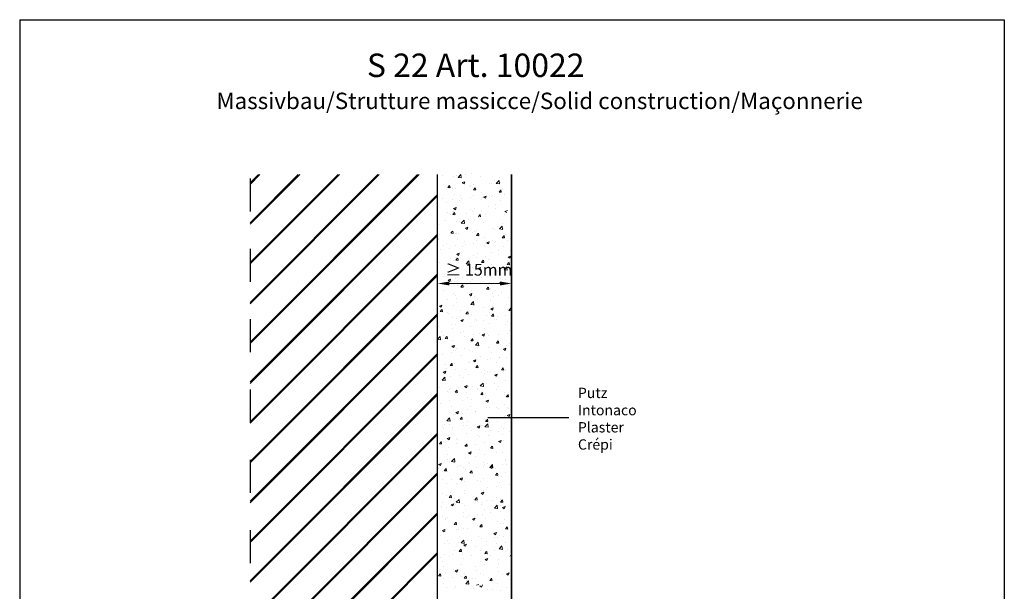
# Model space of a CAD drawing. Units: millimetres. Extents: x -79 to 131, y 627 to 922.
# Drawn here: x -79 to 131, y 800 to 922 of the extents above; entities that cross this region are included whole.
import ezdxf

# ---------------------------------------------------------------- set-up
doc = ezdxf.new("R2010")
doc.units = ezdxf.units.MM
doc.linetypes.add('DASHED', pattern=[15, 7, -8])
for name, color, linetype, lineweight in [('Bemaung Rot', 1, 'Continuous', 0), ('Putz', 252, 'Continuous', 20), ('Strichlienen', 7, 'DASHED', 25)]:
    doc.layers.add(name, color=color, linetype=linetype, lineweight=lineweight)

msp = doc.modelspace()

# ---------------------------------------------------------------- linework, layer by layer
for p, q in [((-79.44, 922.11), (-79.44, 627.11)), ((-79.44, 922.11), (130.56, 922.11)), ((130.56, 922.11), (130.56, 627.11)), ((-30.32, 887.3), (-28.52, 889.11)), ((-30.32, 878.81), (-20.03, 889.11)), ((-30.32, 870.33), (-11.55, 889.11)), ((-30.32, 861.84), (-3.06, 889.11)), ((-30.32, 853.36), (5.43, 889.11)), ((-30.32, 887), (-28.22, 889.11)), ((-30.32, 878.51), (-19.73, 889.11)), ((-30.32, 870.03), (-11.25, 889.11)), ((-30.32, 861.54), (-2.76, 889.11)), ((-30.32, 853.06), (5.73, 889.11)), ((9.68, 667.88), (9.68, 889.11)), ((25.48, 734.58), (25.48, 889.11)), ((25.48, 889.11), (25.48, 747.62)), ((25.48, 889.11), (25.48, 747.62)), ((-30.32, 844.87), (9.68, 884.87)), ((-30.32, 844.57), (9.68, 884.57)), ((-30.32, 836.39), (9.68, 876.39)), ((-30.32, 836.09), (9.68, 876.09)), ((-30.32, 827.9), (9.68, 867.9)), ((-30.32, 827.6), (9.68, 867.6)), ((9.68, 667.88), (9.68, 868.04)), ((9.68, 667.88), (9.68, 868.04)), ((-30.32, 819.42), (9.68, 859.42)), ((-30.32, 819.12), (9.68, 859.12)), ((9.68, 851.63), (9.68, 853.42)), ((-30.32, 810.93), (9.68, 850.93)), ((-30.32, 810.63), (9.68, 850.63)), ((-30.32, 802.45), (9.68, 842.45)), ((-30.32, 802.45), (9.68, 842.45)), ((-30.32, 802.15), (9.68, 842.15)), ((-30.32, 802.15), (9.68, 842.15)), ((37.7, 837.23), (20.38, 837.23)), ((37.7, 837.23), (26.97, 837.23)), ((-30.32, 793.96), (9.68, 833.96)), ((-30.32, 793.66), (9.68, 833.66)), ((-30.32, 785.48), (9.68, 825.48)), ((-30.32, 785.18), (9.68, 825.18)), ((-30.32, 776.99), (9.68, 816.99)), ((-30.32, 776.69), (9.68, 816.69)), ((-30.32, 768.5), (9.68, 808.51)), ((-30.32, 768.2), (9.68, 808.21))]:
    msp.add_line(p, q)
at = {"layer": 'Bemaung Rot'}
for p, q in [((9.68, 867.41), (9.68, 864.61)), ((25.48, 867.41), (25.48, 864.61)), ((12.18, 865.86), (22.98, 865.86))]:
    msp.add_line(p, q, dxfattribs=at)
for points in [[(12.18, 866.28), (12.18, 865.45), (9.68, 865.86)], [(22.98, 866.28), (22.98, 865.45), (25.48, 865.86)]]:
    msp.add_solid(points, dxfattribs=at)
at = {"layer": 'Putz'}
for p, q in [((10.7, 888.97), (10.7, 888.97)), ((13.04, 888.74), (13.04, 888.74)), ((13.64, 888.91), (13.64, 888.91)), ((14.07, 888.48), (14.66, 889.1)), ((14.07, 888.48), (14.75, 888.38)), ((14.75, 888.37), (14.66, 889.09)), ((14.77, 888.79), (14.77, 888.79)), ((15.54, 889.16), (15.54, 889.16)), ((16.89, 889.23), (16.89, 889.23)), ((18.83, 888.62), (18.83, 888.62)), ((22.9, 888.45), (22.9, 888.45)), ((11.86, 886.31), (12.23, 886.75)), ((11.88, 886.31), (12.33, 886.27)), ((12.35, 886.29), (12.26, 886.76)), ((12.84, 886.23), (12.84, 886.23)), ((12.95, 886.2), (12.95, 886.2)), ((14.95, 887.37), (15.48, 887.57)), ((14.96, 887.36), (15.34, 887.1)), ((15.34, 887.1), (15.5, 887.56)), ((16.42, 886.53), (16.42, 886.53)), ((16.8, 886.69), (16.8, 886.69)), ((17.29, 886.99), (17.29, 886.99)), ((17.33, 885.83), (17.7, 886.27)), ((17.82, 885.81), (17.73, 886.29)), ((20.76, 887.26), (20.76, 887.26)), ((21.24, 887.16), (21.24, 887.16)), ((21.73, 887.75), (21.73, 887.75)), ((22.2, 887.22), (22.8, 887.84)), ((22.2, 887.22), (22.88, 887.11)), ((22.88, 887.11), (22.8, 887.83)), ((23.14, 887.42), (23.14, 887.42)), ((11.63, 885.9), (11.63, 885.9)), ((13.28, 884.9), (13.28, 884.9)), ((13.54, 886.15), (13.54, 886.15)), ((14.67, 884.56), (14.67, 884.56)), ((16.71, 884.15), (16.71, 884.15)), ((17.34, 885.83), (17.8, 885.79)), ((17.35, 884.73), (17.35, 884.73)), ((19.11, 885.32), (19.11, 885.32)), ((19.23, 884.16), (19.23, 884.16)), ((19.5, 884.3), (20.03, 884.5)), ((19.51, 884.29), (19.89, 884.04)), ((19.89, 884.03), (20.05, 884.49)), ((20.66, 884.73), (20.66, 884.73)), ((21.14, 884.41), (21.14, 884.41)), ((21.42, 884.56), (21.42, 884.56)), ((22.79, 885.35), (23.16, 885.79)), ((22.81, 885.35), (23.26, 885.31)), ((23.28, 885.33), (23.19, 885.81)), ((23.56, 886.08), (23.56, 886.08)), ((24.03, 884.79), (24.03, 884.79)), ((10.82, 884.05), (10.82, 884.05)), ((11.53, 883.15), (11.53, 883.15)), ((12.86, 883.67), (12.86, 883.67)), ((13.1, 881.84), (13.63, 882.05)), ((13.49, 881.58), (13.64, 882.04)), ((14.42, 883.53), (14.42, 883.53)), ((14.89, 883.88), (14.89, 883.88)), ((18.96, 883.7), (18.96, 883.7)), ((20.57, 882.19), (20.57, 882.19)), ((22.02, 882.65), (22.02, 882.65)), ((23.02, 883.53), (23.02, 883.53)), ((11.77, 881.03), (11.77, 881.03)), ((12.42, 880.52), (12.42, 880.52)), ((12.76, 881.13), (12.76, 881.13)), ((12.92, 880.58), (13.29, 881.01)), ((12.93, 880.57), (13.39, 880.53)), ((13.11, 881.83), (13.49, 881.58)), ((13.13, 881.13), (13.13, 881.13)), ((13.41, 880.55), (13.32, 881.03)), ((15.83, 880.85), (15.83, 880.85)), ((16.61, 881.62), (16.61, 881.62)), ((17.23, 881.15), (17.23, 881.15)), ((17.58, 881.89), (17.58, 881.89)), ((18.39, 880.1), (18.75, 880.54)), ((18.87, 880.08), (18.79, 880.55)), ((19.14, 881.41), (19.14, 881.41)), ((19.9, 880.68), (19.9, 880.68)), ((22.02, 881.78), (22.02, 881.78)), ((23.97, 880.51), (23.97, 880.51)), ((24.05, 881.23), (24.58, 881.44)), ((24.06, 881.22), (24.44, 880.97)), ((9.8, 878.47), (9.8, 878.47)), ((11.37, 879.24), (11.37, 879.24)), ((13.71, 879.01), (13.71, 879.01)), ((14.31, 879.18), (14.31, 879.18)), ((14.74, 878.75), (15.33, 879.37)), ((14.74, 878.75), (15.42, 878.65)), ((15.42, 878.64), (15.33, 879.36)), ((15.44, 879.06), (15.44, 879.06)), ((15.62, 877.64), (16.16, 877.84)), ((16.01, 877.37), (16.17, 877.83)), ((16.21, 879.43), (16.21, 879.43)), ((17.56, 879.5), (17.56, 879.5)), ((19.5, 878.89), (19.5, 878.89)), ((22.4, 878.03), (22.4, 878.03)), ((22.87, 877.49), (23.47, 878.11)), ((23.55, 877.38), (23.47, 878.1)), ((23.57, 878.72), (23.57, 878.72)), ((25.34, 878.07), (25.34, 878.07)), ((9.71, 875.94), (9.71, 875.94)), ((12.3, 876.17), (12.3, 876.17)), ((12.53, 876.58), (12.9, 877.02)), ((12.55, 876.58), (13, 876.54)), ((13.02, 876.56), (12.93, 877.03)), ((13.51, 876.5), (13.51, 876.5)), ((13.62, 876.47), (13.62, 876.47)), ((14.21, 876.42), (14.21, 876.42)), ((15.63, 877.63), (16.01, 877.37)), ((17.1, 876.8), (17.1, 876.8)), ((17.47, 876.96), (17.47, 876.96)), ((17.96, 877.26), (17.96, 877.26)), ((18, 876.1), (18.37, 876.54)), ((18.01, 876.1), (18.47, 876.06)), ((18.49, 876.08), (18.4, 876.56)), ((21.43, 877.53), (21.43, 877.53)), ((21.91, 877.44), (21.91, 877.44)), ((22.88, 877.49), (23.55, 877.39)), ((23.47, 875.62), (23.83, 876.06)), ((23.82, 877.69), (23.82, 877.69)), ((23.95, 875.6), (23.87, 876.08)), ((24.23, 876.35), (24.23, 876.35)), ((9.68, 875.36), (9.75, 875.38)), ((9.68, 875.12), (9.77, 875.38)), ((9.89, 875.34), (9.89, 875.34)), ((10.89, 874.06), (10.89, 874.06)), ((11.49, 874.32), (11.49, 874.32)), ((13.53, 873.94), (13.53, 873.94)), ((13.95, 875.17), (13.95, 875.17)), ((15.09, 873.8), (15.09, 873.8)), ((15.34, 874.83), (15.34, 874.83)), ((15.56, 874.15), (15.56, 874.15)), ((17.38, 874.42), (17.38, 874.42)), ((18.02, 875), (18.02, 875)), ((19.63, 873.97), (19.63, 873.97)), ((19.78, 875.59), (19.78, 875.59)), ((19.9, 874.43), (19.9, 874.43)), ((20.17, 874.57), (20.7, 874.77)), ((20.18, 874.56), (20.56, 874.31)), ((20.56, 874.3), (20.72, 874.77)), ((21.33, 875), (21.33, 875)), ((21.81, 874.68), (21.81, 874.68)), ((22.09, 874.83), (22.09, 874.83)), ((23.48, 875.62), (23.94, 875.58)), ((23.7, 873.8), (23.7, 873.8)), ((24.7, 875.06), (24.7, 875.06)), ((25.25, 875.53), (25.25, 875.53)), ((10.3, 873.17), (10.3, 873.17)), ((12.21, 873.42), (12.21, 873.42)), ((13.77, 872.11), (14.3, 872.32)), ((13.78, 872.1), (14.16, 871.85)), ((14.16, 871.85), (14.31, 872.31)), ((17.28, 871.89), (17.28, 871.89)), ((18.25, 872.16), (18.25, 872.16)), ((19.81, 871.68), (19.81, 871.68)), ((21.24, 872.46), (21.24, 872.46)), ((22.69, 872.92), (22.69, 872.92)), ((22.69, 872.06), (22.69, 872.06)), ((24.72, 871.5), (25.25, 871.71)), ((25.11, 871.24), (25.26, 871.7)), ((25.15, 873), (25.15, 873)), ((10.2, 870.41), (10.2, 870.41)), ((12.44, 871.3), (12.44, 871.3)), ((13.09, 870.79), (13.09, 870.79)), ((13.44, 871.4), (13.44, 871.4)), ((13.59, 870.85), (13.96, 871.28)), ((13.61, 870.84), (14.06, 870.8)), ((13.81, 871.4), (13.81, 871.4)), ((14.08, 870.82), (13.99, 871.3)), ((15.75, 870.07), (16.34, 870.69)), ((15.75, 870.07), (16.43, 869.96)), ((16.43, 869.96), (16.34, 870.68)), ((16.5, 871.12), (16.5, 871.12)), ((17.9, 871.42), (17.9, 871.42)), ((19.06, 870.37), (19.42, 870.81)), ((19.07, 870.37), (19.53, 870.33)), ((19.55, 870.35), (19.46, 870.82)), ((20.57, 870.95), (20.57, 870.95)), ((21.15, 869.92), (21.15, 869.92)), ((23.88, 868.81), (24.48, 869.42)), ((24.56, 868.7), (24.48, 869.42)), ((24.52, 869.89), (24.89, 870.33)), ((24.54, 869.89), (24.99, 869.85)), ((24.64, 870.78), (24.64, 870.78)), ((24.73, 871.49), (25.11, 871.24)), ((25.01, 869.87), (24.92, 870.35)), ((25.06, 870.46), (25.06, 870.46)), ((10.95, 867.4), (10.95, 867.4)), ((11.08, 867.79), (11.08, 867.79)), ((13.34, 868.86), (13.34, 868.86)), ((15.89, 868.42), (15.89, 868.42)), ((17.19, 869.35), (17.19, 869.35)), ((17.8, 868.67), (17.8, 868.67)), ((17.93, 867.61), (17.93, 867.61)), ((18.32, 869.04), (18.85, 869.25)), ((18.33, 869.04), (18.71, 868.78)), ((18.71, 868.78), (18.86, 869.24)), ((20.69, 869.05), (20.69, 869.05)), ((21.06, 867.39), (21.06, 867.39)), ((22.38, 868.38), (22.38, 868.38)), ((23.89, 868.81), (24.56, 868.7)), ((24.97, 867.92), (24.97, 867.92)), ((11.91, 866.59), (12.45, 866.79)), ((11.92, 866.58), (12.3, 866.32)), ((12.31, 866.32), (12.46, 866.78)), ((12.56, 866.38), (12.56, 866.38)), ((13.25, 866.33), (13.25, 866.33)), ((13.49, 866.85), (13.49, 866.85)), ((13.89, 865.41), (13.89, 865.41)), ((14.65, 865.12), (15.02, 865.55)), ((15.02, 867.23), (15.02, 867.23)), ((15.14, 865.09), (15.05, 865.57)), ((15.8, 865.66), (15.8, 865.66)), ((16.63, 866.21), (16.63, 866.21)), ((17.1, 866.81), (17.1, 866.81)), ((19.09, 867.06), (19.09, 867.06)), ((19.76, 865.94), (19.76, 865.94)), ((20.7, 866.04), (20.7, 866.04)), ((22.87, 865.98), (23.4, 866.18)), ((22.88, 865.97), (23.25, 865.71)), ((22.88, 865.97), (23.25, 865.71)), ((23.16, 866.89), (23.16, 866.89)), ((23.26, 865.71), (23.41, 866.17)), ((23.26, 865.71), (23.41, 866.17)), ((23.5, 866.68), (23.5, 866.68)), ((24.2, 866.7), (24.2, 866.7)), ((24.76, 865.86), (24.76, 865.86)), ((24.88, 865.39), (24.88, 865.39)), ((25.4, 866.93), (25.4, 866.93)), ((10.87, 864.41), (10.87, 864.41)), ((13.16, 863.79), (13.16, 863.79)), ((13.5, 863.36), (13.5, 863.36)), ((14.66, 865.11), (15.12, 865.07)), ((15.32, 865.18), (15.32, 865.18)), ((16.46, 863.52), (17, 863.72)), ((16.47, 863.51), (16.85, 863.26)), ((16.85, 863.25), (17.01, 863.71)), ((17.01, 864.28), (17.01, 864.28)), ((17.57, 863.19), (17.57, 863.19)), ((20.11, 864.64), (20.48, 865.08)), ((20.13, 864.63), (20.58, 864.59)), ((20.6, 864.61), (20.51, 865.09)), ((20.96, 864.85), (20.96, 864.85)), ((21.49, 863.67), (21.49, 863.67)), ((22.67, 863.27), (22.67, 863.27)), ((23.4, 863.92), (23.4, 863.92)), ((10.06, 861.06), (10.59, 861.26)), ((10.07, 861.05), (10.45, 860.8)), ((10.45, 860.8), (10.61, 861.26)), ((11.89, 862.41), (11.89, 862.41)), ((13.06, 861.25), (13.06, 861.25)), ((13.78, 861.75), (13.78, 861.75)), ((13.79, 862.66), (13.79, 862.66)), ((16.68, 863.04), (16.68, 863.04)), ((16.76, 861.38), (17.35, 862)), ((16.76, 861.38), (17.44, 861.28)), ((16.91, 861.74), (16.91, 861.74)), ((17.44, 861.27), (17.35, 862)), ((18.23, 862.51), (18.23, 862.51)), ((20.87, 862.31), (20.87, 862.31)), ((21.64, 863.01), (21.64, 863.01)), ((24.28, 861.3), (24.28, 861.3)), ((24.78, 862.85), (24.78, 862.85)), ((9.88, 859.4), (9.88, 859.4)), ((10.24, 859.86), (10.61, 860.3)), ((10.25, 859.86), (10.71, 859.82)), ((10.73, 859.84), (10.64, 860.32)), ((11.79, 859.65), (11.79, 859.65)), ((12.02, 859.46), (12.02, 859.46)), ((14.67, 860.03), (14.67, 860.03)), ((15.71, 859.38), (16.07, 859.82)), ((15.72, 859.38), (16.18, 859.34)), ((16.09, 859.29), (16.09, 859.29)), ((16.19, 859.36), (16.11, 859.84)), ((16.82, 859.2), (16.82, 859.2)), ((19.49, 860.67), (19.49, 860.67)), ((20.16, 859.12), (20.16, 859.12)), ((20.78, 859.78), (20.78, 859.78)), ((21.01, 860.45), (21.54, 860.65)), ((21.02, 860.44), (21.4, 860.19)), ((21.17, 858.91), (21.54, 859.34)), ((21.19, 858.9), (21.64, 858.86)), ((21.39, 860.92), (21.39, 860.92)), ((21.4, 860.19), (21.56, 860.65)), ((21.66, 858.88), (21.57, 859.36)), ((24.22, 858.95), (24.22, 858.95)), ((24.69, 860.31), (24.69, 860.31)), ((24.89, 860.12), (25.48, 860.73)), ((24.9, 860.12), (25.48, 860.03)), ((12.67, 857.03), (12.67, 857.03)), ((12.97, 858.72), (12.97, 858.72)), ((13.47, 857.2), (13.47, 857.2)), ((13.63, 858.44), (13.63, 858.44)), ((14.61, 857.99), (15.14, 858.2)), ((14.62, 857.99), (15, 857.73)), ((15, 857.73), (15.15, 858.19)), ((17.48, 857.66), (17.48, 857.66)), ((17.7, 858.27), (17.7, 858.27)), ((17.91, 857.96), (17.91, 857.96)), ((19.39, 857.91), (19.39, 857.91)), ((20.69, 857.24), (20.69, 857.24)), ((21.76, 858.1), (21.76, 858.1)), ((22.28, 858.29), (22.28, 858.29)), ((22.36, 858.73), (22.36, 858.73)), ((24.18, 857.05), (24.18, 857.05)), ((24.6, 857.78), (24.6, 857.78)), ((9.78, 856.65), (9.78, 856.65)), ((10.51, 855.59), (10.51, 855.59)), ((10.85, 854.77), (10.85, 854.77)), ((12.88, 856.18), (12.88, 856.18)), ((14.57, 855.42), (14.57, 855.42)), ((15.29, 855.53), (15.29, 855.53)), ((16.73, 856.67), (16.73, 856.67)), ((17.39, 854.91), (17.39, 854.91)), ((18.64, 855.25), (18.64, 855.25)), ((19.16, 854.92), (19.69, 855.13)), ((19.17, 854.92), (19.55, 854.66)), ((19.55, 854.66), (19.7, 855.12)), ((19.74, 856.29), (19.74, 856.29)), ((20.27, 855.29), (20.27, 855.29)), ((20.59, 854.7), (20.59, 854.7)), ((22.71, 855.08), (22.71, 855.08)), ((24.51, 855.24), (24.51, 855.24)), ((25.08, 855.92), (25.08, 855.92)), ((9.69, 854.01), (10.23, 854.58)), ((9.69, 853.95), (10.32, 853.86)), ((10.32, 853.85), (10.23, 854.57)), ((10.67, 854.02), (10.67, 854.02)), ((11.3, 854.13), (11.67, 854.57)), ((11.31, 854.13), (11.77, 854.09)), ((11.79, 854.11), (11.7, 854.59)), ((12.75, 852.47), (13.29, 852.67)), ((12.79, 853.64), (12.79, 853.64)), ((13.15, 852.2), (13.3, 852.66)), ((15.48, 854.66), (15.48, 854.66)), ((16.64, 854.13), (16.64, 854.13)), ((16.76, 853.65), (17.13, 854.09)), ((16.78, 853.65), (17.23, 853.61)), ((17.25, 853.63), (17.16, 854.11)), ((17.77, 852.7), (18.36, 853.32)), ((17.77, 852.7), (18.45, 852.59)), ((18.2, 852.86), (18.2, 852.86)), ((18.45, 852.59), (18.36, 853.31)), ((22.23, 853.17), (22.6, 853.61)), ((22.24, 853.17), (22.7, 853.13)), ((22.72, 853.15), (22.63, 853.63)), ((22.65, 853.62), (22.65, 853.62)), ((23.08, 852.92), (23.08, 852.92)), ((24.41, 852.7), (24.41, 852.7)), ((24.99, 853.17), (24.99, 853.17)), ((10.63, 850.67), (10.63, 850.67)), ((12.69, 851.11), (12.69, 851.11)), ((12.76, 852.46), (13.14, 852.2)), ((13.09, 851.52), (13.09, 851.52)), ((13.47, 851.65), (13.47, 851.65)), ((13.76, 852.1), (13.76, 852.1)), ((14.7, 850.5), (14.7, 850.5)), ((15.38, 851.9), (15.38, 851.9)), ((16.54, 851.59), (16.54, 851.59)), ((17.16, 851.35), (17.16, 851.35)), ((18.27, 852.28), (18.27, 852.28)), ((20.5, 852.17), (20.5, 852.17)), ((21.22, 851.18), (21.22, 851.18)), ((23.71, 851.86), (24.24, 852.06)), ((23.72, 851.85), (24.09, 851.59)), ((24.1, 851.59), (24.25, 852.05)), ((25.29, 851.01), (25.29, 851.01)), ((11.47, 848.65), (11.47, 848.65)), ((12.36, 848.4), (12.72, 848.84)), ((12.6, 848.57), (12.6, 848.57)), ((12.84, 848.38), (12.75, 848.85)), ((13.38, 848.9), (13.38, 848.9)), ((16.26, 849.28), (16.26, 849.28)), ((16.45, 849.06), (16.45, 849.06)), ((17.3, 849.4), (17.84, 849.6)), ((17.31, 849.39), (17.69, 849.14)), ((17.69, 849.13), (17.85, 849.59)), ((18.76, 850.33), (18.76, 850.33)), ((20.41, 849.63), (20.41, 849.63)), ((21.07, 849.91), (21.07, 849.91)), ((22.33, 849.08), (22.33, 849.08)), ((22.83, 850.16), (22.83, 850.16)), ((22.98, 850.16), (22.98, 850.16)), ((24.32, 850.17), (24.32, 850.17)), ((10.9, 846.94), (11.43, 847.15)), ((10.91, 846.93), (11.29, 846.68)), ((11.29, 846.68), (11.45, 847.14)), ((11.57, 847.65), (11.57, 847.65)), ((12.37, 848.4), (12.82, 848.36)), ((13.45, 847.55), (13.45, 847.55)), ((15.64, 847.48), (15.64, 847.48)), ((16.36, 846.52), (16.36, 846.52)), ((17.82, 847.92), (18.19, 848.36)), ((17.83, 847.92), (18.29, 847.88)), ((17.89, 848.31), (17.89, 848.31)), ((18.31, 847.9), (18.22, 848.38)), ((19.07, 846.9), (19.07, 846.9)), ((19.71, 847.31), (19.71, 847.31)), ((19.72, 846.64), (19.72, 846.64)), ((20.32, 847.09), (20.32, 847.09)), ((20.98, 847.16), (20.98, 847.16)), ((21.85, 846.33), (22.39, 846.54)), ((21.86, 846.32), (22.24, 846.07)), ((22.24, 846.07), (22.4, 846.53)), ((23.29, 847.44), (23.65, 847.88)), ((23.3, 847.44), (23.76, 847.4)), ((23.77, 847.42), (23.69, 847.9)), ((23.78, 847.14), (23.78, 847.14)), ((23.86, 847.54), (23.86, 847.54)), ((24.16, 847.4), (24.16, 847.4)), ((24.23, 847.63), (24.23, 847.63)), ((10.65, 845.28), (11.24, 845.89)), ((10.65, 845.28), (11.33, 845.17)), ((10.83, 845.12), (10.83, 845.12)), ((11.33, 845.17), (11.24, 845.89)), ((11.37, 845.89), (11.37, 845.89)), ((12.51, 846.03), (12.51, 846.03)), ((14.26, 846.27), (14.26, 846.27)), ((15.27, 845.88), (15.27, 845.88)), ((18.78, 844.01), (19.38, 844.63)), ((19.46, 843.9), (19.38, 844.63)), ((20.22, 844.56), (20.22, 844.56)), ((21.86, 844.53), (21.86, 844.53)), ((24.14, 845.09), (24.14, 845.09)), ((10.09, 843.76), (10.09, 843.76)), ((11.7, 842.73), (11.7, 842.73)), ((12.25, 843.27), (12.25, 843.27)), ((12.42, 843.5), (12.42, 843.5)), ((13.41, 842.67), (13.78, 843.1)), ((13.43, 842.66), (13.88, 842.62)), ((13.74, 842.45), (13.74, 842.45)), ((13.9, 842.64), (13.81, 843.12)), ((14.16, 843.59), (14.16, 843.59)), ((15.45, 843.87), (15.98, 844.08)), ((15.46, 843.87), (15.84, 843.61)), ((15.76, 842.56), (15.76, 842.56)), ((15.84, 843.61), (15.99, 844.07)), ((16.26, 843.98), (16.26, 843.98)), ((17.07, 843.9), (17.07, 843.9)), ((18.18, 843.21), (18.18, 843.21)), ((18.22, 843.41), (18.22, 843.41)), ((18.78, 844.02), (19.46, 843.91)), ((18.88, 842.19), (19.25, 842.63)), ((18.89, 842.19), (19.35, 842.15)), ((18.97, 844.15), (18.97, 844.15)), ((19.37, 842.17), (19.28, 842.64)), ((19.83, 842.39), (19.83, 842.39)), ((22.29, 843.24), (22.29, 843.24)), ((22.63, 843.98), (22.63, 843.98)), ((23.9, 842.22), (23.9, 842.22)), ((24.04, 842.56), (24.04, 842.56)), ((24.34, 841.71), (24.71, 842.15)), ((24.67, 842.16), (24.67, 842.16)), ((24.83, 841.69), (24.74, 842.17)), ((10.25, 840.26), (10.25, 840.26)), ((12.32, 840.96), (12.32, 840.96)), ((15.06, 840.89), (15.06, 840.89)), ((16.17, 841.45), (16.17, 841.45)), ((16.97, 841.15), (16.97, 841.15)), ((19.85, 841.53), (19.85, 841.53)), ((20, 840.8), (20.53, 841.01)), ((20.01, 840.8), (20.39, 840.54)), ((20.13, 842.02), (20.13, 842.02)), ((20.39, 840.54), (20.54, 841)), ((23.95, 840.02), (23.95, 840.02)), ((24.36, 841.71), (24.81, 841.67)), ((12.23, 838.42), (12.23, 838.42)), ((12.64, 839.71), (12.64, 839.71)), ((13.42, 837.9), (13.42, 837.9)), ((13.6, 838.35), (14.13, 838.55)), ((13.6, 838.34), (13.98, 838.08)), ((13.99, 838.08), (14.14, 838.54)), ((14.96, 838.14), (14.96, 838.14)), ((16.08, 838.91), (16.08, 838.91)), ((16.71, 839.54), (16.71, 839.54)), ((17.85, 838.52), (17.85, 838.52)), ((17.87, 838.67), (17.87, 838.67)), ((20.04, 839.48), (20.04, 839.48)), ((20.78, 839.37), (20.78, 839.37)), ((22.31, 839.43), (22.31, 839.43)), ((22.66, 839.15), (22.66, 839.15)), ((24.55, 837.74), (25.08, 837.94)), ((24.57, 839.4), (24.57, 839.4)), ((24.84, 839.2), (24.84, 839.2)), ((24.94, 837.47), (25.09, 837.93)), ((11.16, 835.82), (11.16, 835.82)), ((11.66, 836.59), (12.25, 837.21)), ((11.66, 836.59), (12.34, 836.49)), ((12.14, 835.89), (12.14, 835.89)), ((12.34, 836.48), (12.25, 837.21)), ((13.06, 837.89), (13.06, 837.89)), ((14.47, 836.94), (14.84, 837.37)), ((14.48, 836.93), (14.94, 836.89)), ((14.96, 836.91), (14.87, 837.39)), ((15.25, 836.23), (15.25, 836.23)), ((15.99, 836.37), (15.99, 836.37)), ((19.69, 836.99), (19.69, 836.99)), ((19.79, 835.33), (20.39, 835.95)), ((19.94, 836.95), (19.94, 836.95)), ((19.94, 836.46), (20.3, 836.89)), ((19.95, 836.45), (20.4, 836.41)), ((20.42, 836.43), (20.33, 836.91)), ((20.47, 835.22), (20.39, 835.94)), ((20.66, 836.15), (20.66, 836.15)), ((22.57, 836.4), (22.57, 836.4)), ((23.86, 837.48), (23.86, 837.48)), ((24.14, 837.76), (24.14, 837.76)), ((24.56, 837.73), (24.93, 837.47)), ((25.4, 835.98), (25.48, 836.07)), ((25.42, 835.98), (25.48, 835.97)), ((25.45, 836.78), (25.45, 836.78)), ((10.81, 835.47), (10.81, 835.47)), ((11.05, 834.88), (11.05, 834.88)), ((12.76, 834.8), (12.76, 834.8)), ((12.96, 835.13), (12.96, 835.13)), ((15.22, 835.65), (15.22, 835.65)), ((15.85, 835.51), (15.85, 835.51)), ((15.89, 833.84), (15.89, 833.84)), ((16.83, 834.62), (16.83, 834.62)), ((18.14, 835.28), (18.68, 835.48)), ((18.15, 835.27), (18.53, 835.02)), ((18.53, 835.02), (18.69, 835.48)), ((19.29, 835.48), (19.29, 835.48)), ((19.79, 835.33), (20.47, 835.23)), ((19.85, 834.41), (19.85, 834.41)), ((20.9, 834.45), (20.9, 834.45)), ((22.6, 834.33), (22.6, 834.33)), ((23.36, 835.3), (23.36, 835.3)), ((23.45, 833.77), (23.45, 833.77)), ((23.76, 834.95), (23.76, 834.95)), ((24.97, 834.28), (24.97, 834.28)), ((10.06, 831.68), (10.43, 832.12)), ((10.08, 831.68), (10.53, 831.64)), ((10.55, 831.66), (10.46, 832.14)), ((10.95, 832.13), (10.95, 832.13)), ((11.74, 832.82), (12.27, 833.03)), ((11.75, 832.81), (12.13, 832.56)), ((12.05, 833.35), (12.05, 833.35)), ((12.13, 832.56), (12.29, 833.02)), ((13.71, 831.77), (13.71, 831.77)), ((13.72, 832.8), (13.72, 832.8)), ((13.84, 832.51), (13.84, 832.51)), ((15.53, 831.2), (15.89, 831.64)), ((16.01, 831.18), (15.93, 831.66)), ((17.78, 831.6), (17.78, 831.6)), ((18.16, 833.56), (18.16, 833.56)), ((18.65, 833.14), (18.65, 833.14)), ((19.76, 831.87), (19.76, 831.87)), ((20.56, 833.39), (20.56, 833.39)), ((22.69, 832.21), (23.23, 832.42)), ((22.7, 832.2), (23.08, 831.95)), ((23.08, 831.95), (23.24, 832.41)), ((23.67, 832.41), (23.67, 832.41)), ((11.84, 829.5), (11.84, 829.5)), ((11.95, 830.81), (11.95, 830.81)), ((15.54, 831.2), (16, 831.16)), ((15.8, 831.3), (15.8, 831.3)), ((16.29, 829.75), (16.82, 829.96)), ((16.3, 829.75), (16.68, 829.49)), ((16.65, 830.14), (16.65, 830.14)), ((16.68, 829.49), (16.83, 829.95)), ((18.56, 830.39), (18.56, 830.39)), ((20.99, 830.73), (21.36, 831.16)), ((21.01, 830.72), (21.46, 830.68)), ((21.48, 830.7), (21.39, 831.18)), ((21.44, 830.77), (21.44, 830.77)), ((21.84, 831.43), (21.84, 831.43)), ((22.29, 829.78), (22.29, 829.78)), ((23.58, 829.87), (23.58, 829.87)), ((9.89, 827.3), (10.42, 827.5)), ((10.28, 827.03), (10.43, 827.49)), ((11.86, 828.28), (11.86, 828.28)), ((12.22, 827.88), (12.22, 827.88)), ((12.67, 827.91), (13.26, 828.53)), ((12.67, 827.91), (13.35, 827.8)), ((13.35, 827.8), (13.26, 828.52)), ((13.4, 828.25), (13.4, 828.25)), ((15.71, 828.76), (15.71, 828.76)), ((16.29, 827.71), (16.29, 827.71)), ((17.84, 829.02), (17.84, 829.02)), ((19.44, 827.76), (19.44, 827.76)), ((19.67, 829.34), (19.67, 829.34)), ((20.36, 827.54), (20.36, 827.54)), ((24.11, 828.11), (24.11, 828.11)), ((24.25, 828.4), (24.25, 828.4)), ((9.76, 827.03), (9.76, 827.03)), ((9.83, 826.5), (9.83, 826.5)), ((9.9, 827.29), (10.28, 827.03)), ((10.78, 825.82), (10.78, 825.82)), ((11.12, 825.95), (11.49, 826.39)), ((11.13, 825.95), (11.59, 825.91)), ((11.61, 825.93), (11.52, 826.41)), ((11.77, 825.74), (11.77, 825.74)), ((13.83, 826.86), (13.83, 826.86)), ((14.64, 827.13), (14.64, 827.13)), ((15.23, 826.58), (15.23, 826.58)), ((15.62, 826.23), (15.62, 826.23)), ((16.55, 827.38), (16.55, 827.38)), ((16.58, 825.47), (16.95, 825.91)), ((16.6, 825.47), (17.05, 825.43)), ((17.07, 825.45), (16.98, 825.93)), ((17.9, 826.68), (17.9, 826.68)), ((19.57, 826.8), (19.57, 826.8)), ((19.67, 827.34), (19.67, 827.34)), ((20.8, 826.65), (21.4, 827.26)), ((20.8, 826.65), (21.48, 826.54)), ((20.84, 826.69), (21.37, 826.89)), ((20.85, 826.68), (21.23, 826.42)), ((21.23, 826.42), (21.38, 826.88)), ((21.48, 826.54), (21.4, 827.26)), ((21.97, 826.51), (21.97, 826.51)), ((22.05, 824.99), (22.42, 825.43)), ((22.25, 825.39), (22.25, 825.39)), ((22.54, 824.97), (22.45, 825.45)), ((23.49, 827.34), (23.49, 827.34)), ((24.15, 825.64), (24.15, 825.64)), ((24.43, 827.36), (24.43, 827.36)), ((10.71, 824.01), (10.71, 824.01)), ((11.67, 823.2), (11.67, 823.2)), ((12.64, 824.13), (12.64, 824.13)), ((14.44, 824.23), (14.97, 824.43)), ((14.45, 824.22), (14.82, 823.97)), ((14.55, 824.38), (14.55, 824.38)), ((14.78, 823.83), (14.78, 823.83)), ((14.83, 823.96), (14.98, 824.42)), ((15.52, 823.69), (15.52, 823.69)), ((17.43, 824.76), (17.43, 824.76)), ((18.14, 823.91), (18.14, 823.91)), ((18.84, 823.66), (18.84, 823.66)), ((19.48, 824.26), (19.48, 824.26)), ((22.06, 824.99), (22.52, 824.95)), ((22.58, 824.68), (22.58, 824.68)), ((22.91, 823.49), (22.91, 823.49)), ((23.39, 824.8), (23.39, 824.8)), ((25.39, 823.62), (25.48, 823.65)), ((25.4, 823.61), (25.48, 823.56)), ((10.63, 821.12), (10.63, 821.12)), ((12.54, 821.37), (12.54, 821.37)), ((13.69, 823.15), (13.69, 823.15)), ((15.43, 821.75), (15.43, 821.75)), ((15.43, 821.15), (15.43, 821.15)), ((18.98, 821.16), (19.52, 821.36)), ((18.99, 821.15), (19.37, 820.9)), ((19.37, 820.9), (19.53, 821.36)), ((19.39, 821.73), (19.39, 821.73)), ((20.24, 822.39), (20.24, 822.39)), ((22.15, 822.64), (22.15, 822.64)), ((23.3, 822.26), (23.3, 822.26)), ((25.03, 823.02), (25.03, 823.02)), ((10.83, 819.09), (10.83, 819.09)), ((11.58, 820.67), (11.58, 820.67)), ((12.18, 820.22), (12.54, 820.66)), ((12.19, 820.22), (12.65, 820.18)), ((12.66, 820.2), (12.58, 820.67)), ((13.29, 819.94), (13.29, 819.94)), ((13.68, 819.22), (14.27, 819.84)), ((13.68, 819.22), (14.36, 819.12)), ((14.36, 819.11), (14.27, 819.84)), ((17.36, 819.77), (17.36, 819.77)), ((17.64, 819.74), (18.01, 820.18)), ((17.66, 819.74), (18.11, 819.7)), ((17.82, 819.37), (17.82, 819.37)), ((18.13, 819.72), (18.04, 820.2)), ((18.24, 819.38), (18.24, 819.38)), ((19.3, 819.19), (19.3, 819.19)), ((20.14, 819.63), (20.14, 819.63)), ((21.43, 819.6), (21.43, 819.6)), ((22.27, 820.13), (22.27, 820.13)), ((23.03, 820.01), (23.03, 820.01)), ((23.11, 819.26), (23.48, 819.7)), ((23.12, 819.26), (23.58, 819.22)), ((23.21, 819.73), (23.21, 819.73)), ((23.59, 819.24), (23.51, 819.72)), ((10.54, 818.37), (10.54, 818.37)), ((11.49, 818.13), (11.49, 818.13)), ((12.58, 818.7), (13.11, 818.91)), ((12.59, 818.7), (12.97, 818.44)), ((12.97, 818.44), (13.13, 818.9)), ((13.38, 818.6), (13.38, 818.6)), ((13.42, 818.75), (13.42, 818.75)), ((14.9, 818.92), (14.9, 818.92)), ((15.2, 816.93), (15.2, 816.93)), ((15.34, 818.62), (15.34, 818.62)), ((18.97, 818.75), (18.97, 818.75)), ((19.65, 817.69), (19.65, 817.69)), ((21.03, 817.01), (21.03, 817.01)), ((21.81, 817.96), (22.41, 818.58)), ((21.81, 817.96), (22.49, 817.86)), ((22.49, 817.85), (22.41, 818.58)), ((23.03, 818.57), (23.03, 818.57)), ((23.12, 817.19), (23.12, 817.19)), ((23.53, 818.09), (24.07, 818.3)), ((23.54, 818.09), (23.92, 817.83)), ((23.92, 817.83), (24.08, 818.29)), ((24.09, 818.46), (24.09, 818.46)), ((10.76, 816.17), (10.76, 816.17)), ((11.4, 815.59), (11.4, 815.59)), ((11.42, 815.74), (11.42, 815.74)), ((11.78, 816.07), (11.78, 816.07)), ((13.23, 814.49), (13.6, 814.92)), ((13.72, 814.46), (13.63, 814.94)), ((15.25, 816.08), (15.25, 816.08)), ((15.84, 815.9), (15.84, 815.9)), ((16.23, 816.37), (16.23, 816.37)), ((17.13, 815.63), (17.66, 815.84)), ((17.14, 815.63), (17.52, 815.37)), ((17.52, 815.37), (17.68, 815.83)), ((18.14, 816.63), (18.14, 816.63)), ((19.2, 816.65), (19.2, 816.65)), ((19.91, 815.72), (19.91, 815.72)), ((22.56, 815.03), (22.56, 815.03)), ((23.98, 815.55), (23.98, 815.55)), ((10.73, 813.18), (11.26, 813.38)), ((10.74, 813.17), (11.12, 812.91)), ((11.12, 812.91), (11.27, 813.37)), ((11.3, 813.06), (11.3, 813.06)), ((13.25, 814.48), (13.7, 814.44)), ((13.67, 813.5), (13.67, 813.5)), ((14.23, 813.37), (14.23, 813.37)), ((15.15, 813.54), (15.15, 813.54)), ((16.13, 813.62), (16.13, 813.62)), ((18.11, 814.26), (18.11, 814.26)), ((18.7, 814.01), (19.07, 814.45)), ((18.71, 814.01), (19.17, 813.97)), ((19.02, 814), (19.02, 814)), ((19.19, 813.99), (19.1, 814.46)), ((19.11, 814.12), (19.11, 814.12)), ((21.68, 812.57), (22.21, 812.77)), ((22.07, 812.3), (22.22, 812.76)), ((23.02, 814.65), (23.02, 814.65)), ((23.83, 814.63), (23.83, 814.63)), ((24.16, 813.53), (24.53, 813.97)), ((24.18, 813.53), (24.63, 813.49)), ((24.65, 813.51), (24.56, 813.99)), ((10.29, 812.17), (10.29, 812.17)), ((11.9, 811.15), (11.9, 811.15)), ((14.13, 810.61), (14.13, 810.61)), ((14.36, 812), (14.36, 812)), ((14.69, 810.54), (15.28, 811.16)), ((15.06, 811.01), (15.06, 811.01)), ((15.37, 810.43), (15.28, 811.15)), ((15.97, 810.98), (15.97, 810.98)), ((17.02, 810.99), (17.02, 810.99)), ((18.43, 811.83), (18.43, 811.83)), ((19.02, 811.58), (19.02, 811.58)), ((20.03, 810.81), (20.03, 810.81)), ((21.69, 812.56), (22.07, 812.3)), ((21.83, 811.63), (21.83, 811.63)), ((22.5, 811.66), (22.5, 811.66)), ((22.93, 812.12), (22.93, 812.12)), ((23.74, 811.88), (23.74, 811.88)), ((24.1, 810.63), (24.1, 810.63)), ((11.21, 810.52), (11.21, 810.52)), ((12.22, 810.36), (12.22, 810.36)), ((13.36, 808.96), (13.36, 808.96)), ((14.29, 808.75), (14.66, 809.19)), ((14.3, 808.75), (14.76, 808.71)), ((14.69, 810.54), (15.37, 810.44)), ((14.78, 808.73), (14.69, 809.21)), ((15.28, 810.11), (15.81, 810.31)), ((15.29, 810.1), (15.66, 809.85)), ((15.67, 809.84), (15.82, 810.31)), ((17.8, 809.72), (17.8, 809.72)), ((18.93, 809.04), (18.93, 809.04)), ((19.76, 808.28), (20.12, 808.71)), ((19.82, 808.62), (19.82, 808.62)), ((20.24, 808.25), (20.16, 808.73)), ((21.73, 808.87), (21.73, 808.87)), ((22.24, 810.48), (22.24, 810.48)), ((22.82, 809.28), (23.42, 809.9)), ((22.82, 809.28), (23.5, 809.17)), ((22.84, 809.58), (22.84, 809.58)), ((23.5, 809.17), (23.42, 809.89)), ((24.07, 808.81), (24.07, 808.81)), ((24.62, 809.25), (24.62, 809.25)), ((10.22, 807.36), (10.22, 807.36)), ((10.74, 806.52), (10.74, 806.52)), ((11.12, 807.98), (11.12, 807.98)), ((12.13, 807.61), (12.13, 807.61)), ((12.84, 808.13), (12.84, 808.13)), ((14.97, 808.47), (14.97, 808.47)), ((15.01, 807.99), (15.01, 807.99)), ((15.18, 807.28), (15.18, 807.28)), ((16.91, 807.96), (16.91, 807.96)), ((18.83, 806.51), (18.83, 806.51)), ((19.63, 808.05), (19.63, 808.05)), ((19.77, 808.27), (20.23, 808.23)), ((19.82, 807.04), (20.36, 807.25)), ((19.83, 807.03), (20.21, 806.78)), ((20.21, 806.78), (20.37, 807.24)), ((20.98, 807.78), (20.98, 807.78)), ((22.75, 807.04), (22.75, 807.04)), ((25.05, 807.61), (25.05, 807.61)), ((25.22, 807.8), (25.48, 808.1)), ((25.24, 807.8), (25.48, 807.77)), ((10.12, 804.6), (10.12, 804.6)), ((11.03, 805.45), (11.03, 805.45)), ((13.01, 804.98), (13.01, 804.98)), ((13.42, 804.58), (13.96, 804.79)), ((13.43, 804.58), (13.81, 804.32)), ((13.81, 804.32), (13.97, 804.78)), ((14.88, 805.93), (14.88, 805.93)), ((17.82, 805.62), (17.82, 805.62)), ((18.09, 804.62), (18.09, 804.62)), ((19.73, 805.87), (19.73, 805.87)), ((22.54, 805.38), (22.54, 805.38)), ((22.61, 806.25), (22.61, 806.25)), ((22.65, 804.51), (22.65, 804.51)), ((9.88, 803.5), (10.25, 803.94)), ((9.9, 803.5), (10.35, 803.46)), ((10.37, 803.48), (10.28, 803.96)), ((10.93, 802.91), (10.93, 802.91)), ((11.36, 804.23), (11.36, 804.23)), ((12.97, 803.21), (12.97, 803.21)), ((13.65, 803.85), (13.65, 803.85)), ((14.78, 803.4), (14.78, 803.4)), ((15.35, 803.02), (15.72, 803.46)), ((15.36, 803.02), (15.82, 802.98)), ((15.43, 804.06), (15.43, 804.06)), ((15.7, 801.86), (16.29, 802.47)), ((15.84, 803), (15.75, 803.48)), ((15.81, 802.61), (15.81, 802.61)), ((16.38, 801.75), (16.29, 802.47)), ((17.04, 803.04), (17.04, 803.04)), ((17.72, 802.86), (17.72, 802.86)), ((18.74, 803.97), (18.74, 803.97)), ((19.5, 803.89), (19.5, 803.89)), ((20.61, 803.24), (20.61, 803.24)), ((20.81, 802.54), (21.18, 802.98)), ((20.83, 802.54), (21.28, 802.5)), ((21.1, 802.87), (21.1, 802.87)), ((21.3, 802.52), (21.21, 803)), ((23.56, 803.72), (23.56, 803.72)), ((24.37, 803.97), (24.91, 804.18)), ((24.38, 803.97), (24.76, 803.71)), ((24.76, 803.71), (24.92, 804.17)), ((25.17, 802.7), (25.17, 802.7)), ((25.42, 803.88), (25.42, 803.88)), ((11, 801.98), (11, 801.98)), ((11.59, 801), (11.59, 801)), ((13.3, 800.92), (13.3, 800.92)), ((13.5, 801.26), (13.5, 801.26)), ((15.7, 801.86), (16.38, 801.75)), ((17.37, 800.74), (17.37, 800.74)), ((17.97, 801.51), (18.5, 801.72)), ((18.65, 801.43), (18.65, 801.43)), ((18.69, 801.39), (19.07, 801.14)), ((19.07, 801.14), (19.23, 801.6)), ((20.39, 800.53), (20.39, 800.53)), ((21.44, 800.57), (21.44, 800.57)), ((22.56, 801.97), (22.56, 801.97)), ((23.14, 800.45), (23.14, 800.45)), ((24.3, 801.07), (24.3, 801.07))]:
    msp.add_line(p, q, dxfattribs=at)
at = {"layer": 'Strichlienen'}
msp.add_line((-30.32, 888.25), (-30.32, 667.88), dxfattribs=at)

# ---------------------------------------------------------------- texts
msp.add_text('≥ 15mm', height=2.5).set_placement((11.36, 867.54))
at = {"attachment_point": 1}
for s, insert, char_height, width in [('                     S 22 Art. 10022\\P{\\H0.7x;Massivbau/Strutture massicce/Solid construction/Maçonnerie}', (-37.48, 914.89), 5, 209.17), ('Putz\\PIntonaco\\PPlaster\\PCrépi', (39.62, 843.64), 2.2, 23.1457)]:
    msp.add_mtext(s, dxfattribs=dict(at, insert=insert, char_height=char_height, width=width))

doc.saveas('drawing.dxf')
